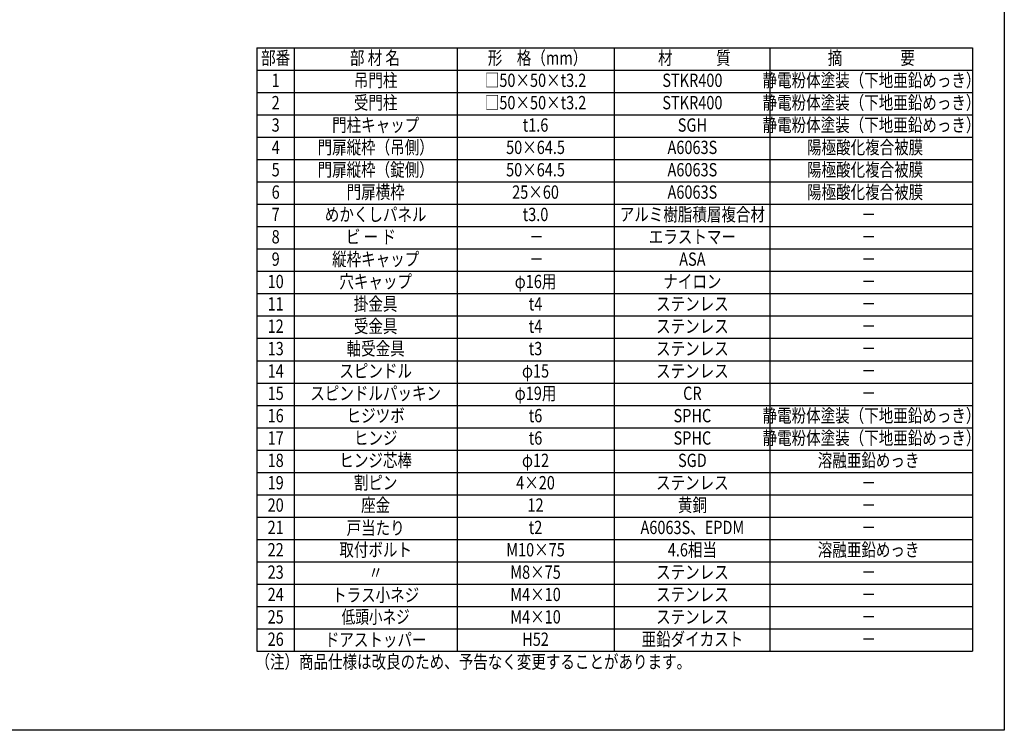
# Model space of a CAD drawing. Extents: x 0 to 7400, y 0 to 5340.
# Drawn here: x 3700 to 7400, y 0 to 2670 of the extents above; entities that cross this region are included whole.
import ezdxf
from ezdxf.enums import TextEntityAlignment as Align

# ---------------------------------------------------------------- set-up
doc = ezdxf.new("R2010")
doc.units = 0
doc.header["$LTSCALE"] = 200
doc.header["$MEASUREMENT"] = 0
doc.layers.add('MOJI', color=6, linetype='CONTINUOUS')
doc.layers.add('ZWAKU', color=7, linetype='CONTINUOUS')
doc.styles.add('EXT08', font='ROMANS', dxfattribs={"width": 0.8, "bigfont": 'EXTFONT'})

# ---------------------------------------------------------------- blocks, each defined once
blk = doc.blocks.new('CALCOMP_TECHJET720A3')
at = {"layer": 'ZWAKU', "color": 2}
blk.add_lwpolyline([(0, 0), (0, 267), (370, 267), (370, 0)], close=True, dxfattribs=at)

msp = doc.modelspace()

# ---------------------------------------------------------------- linework, layer by layer
at = {"layer": 'MOJI'}
for p, q in [((4591.3697977, 2564.8087306), (7280.0949146, 2564.8087306)), ((4591.3697977, 2564.8087306), (4591.3697977, 296.8087306)), ((4731.3697977, 2564.8087306), (4731.3697977, 296.8087306)), ((5343.983215, 2564.8087306), (5343.983215, 296.8087306)), ((5933.3724164, 2564.8087306), (5933.3724164, 296.8087306)), ((6519.0298698, 2564.8087306), (6519.0298698, 296.8087306)), ((7280.0949146, 2564.8087306), (7280.0949146, 296.8087306)), ((4591.3697977, 2480.8087306), (7280.0949146, 2480.8087306)), ((4591.3697977, 2396.8087306), (7280.0949146, 2396.8087306)), ((4591.3697977, 2312.8087306), (7280.0949146, 2312.8087306)), ((4591.3697977, 2228.8087306), (7280.0949146, 2228.8087306)), ((4591.3697977, 2144.8087306), (7280.0949146, 2144.8087306)), ((4591.3697977, 2060.8087306), (7280.0949146, 2060.8087306)), ((4591.3697977, 1976.8087306), (7280.0949146, 1976.8087306)), ((4591.3697977, 1892.8087306), (7280.0949146, 1892.8087306)), ((4591.3697977, 1808.8087306), (7280.0949146, 1808.8087306)), ((4591.3697977, 1724.8087306), (7280.0949146, 1724.8087306)), ((4591.3697977, 1640.8087306), (7280.0949146, 1640.8087306)), ((4591.3697977, 1556.8087306), (7280.0949146, 1556.8087306)), ((4591.3697977, 1472.8087306), (7280.0949146, 1472.8087306)), ((4591.3697977, 1388.8087306), (7280.0949146, 1388.8087306)), ((4591.3697977, 1304.8087306), (7280.0949146, 1304.8087306)), ((4591.3697977, 1220.8087306), (7280.0949146, 1220.8087306)), ((4591.3697977, 1136.8087306), (7280.0949146, 1136.8087306)), ((4591.3697977, 1052.8087306), (7280.0949146, 1052.8087306)), ((4591.3697977, 968.8087306), (7280.0949146, 968.8087306)), ((4591.3697977, 884.8087306), (7280.0949146, 884.8087306)), ((4591.3697977, 800.8087306), (7280.0949146, 800.8087306)), ((4591.3697977, 716.8087306), (7280.0949146, 716.8087306)), ((4591.3697977, 632.8087306), (7280.0949146, 632.8087306)), ((4591.3697977, 548.8087306), (7280.0949146, 548.8087306)), ((4591.3697977, 464.8087306), (7280.0949146, 464.8087306)), ((4591.3697977, 380.8087306), (7280.0949146, 380.8087306)), ((4591.3697977, 296.8087306), (7280.0949146, 296.8087306))]:
    msp.add_line(p, q, dxfattribs=at)

# ---------------------------------------------------------------- block references
at = {"layer": 'ZWAKU', "xscale": 20, "yscale": 20, "zscale": 20}
msp.add_blockref('CALCOMP_TECHJET720A3', (0, 0.0000003), dxfattribs=at)

# ---------------------------------------------------------------- texts
at = {"layer": 'MOJI', "style": 'EXT08'}
for s, width, p in [('部番', 0.8, (4661.9429753, 2519.8143335)), ('部 材 名', 0.8, (5034.9610989, 2519.8143335)), ('形\u3000格（mm）', 0.8, (5645.9241422, 2519.8143335)), ('材\u3000\u3000\u3000質', 0.8, (6235.3133162, 2519.8143335)), ('摘\u3000\u3000\u3000\u3000要', 0.8, (6900.2356861, 2519.8143335)), ('1', 0.8, (4661.9429753, 2435.8143335)), ('吊門柱', 0.8, (5037.6765064, 2435.8143335)), ('□50×50×t3.2', 0.8, (5638.4606461, 2435.8143335)), ('STKR400', 0.8, (6227.8498475, 2435.8143335)), ('静電粉体塗装（下地亜鉛めっき）', 0.8, (6900.9354576, 2435.8143335)), ('2', 0.8, (4661.9429753, 2351.8143335)), ('受門柱', 0.8, (5037.6765064, 2351.8143335)), ('□50×50×t3.2', 0.8, (5638.4606461, 2351.8143335)), ('STKR400', 0.8, (6227.8498475, 2351.8143335)), ('静電粉体塗装（下地亜鉛めっき）', 0.8, (6900.9354576, 2351.8143335)), ('3', 0.8, (4661.9429753, 2267.8143335)), ('門柱キャップ', 0.8, (5037.6765064, 2267.8143335)), ('t1.6', 0.8, (5638.4606461, 2267.8143335)), ('SGH', 0.8, (6227.8498475, 2267.8143335)), ('静電粉体塗装（下地亜鉛めっき）', 0.8, (6900.9354576, 2267.8143335)), ('門扉縦枠（吊側）', 0.8, (5037.6765064, 2183.8143335)), ('陽極酸化複合被膜', 0.8, (6876.9468535, 2183.8143335)), ('4', 0.8, (4661.9429753, 2183.8143335)), ('50×64.5', 0.8, (5638.4606461, 2183.8143335)), ('A6063S', 0.8, (6227.8498475, 2183.8143335)), ('5', 0.8, (4661.9429753, 2099.8143335)), ('門扉縦枠（錠側）', 0.8, (5037.6765064, 2099.8143335)), ('50×64.5', 0.8, (5638.4606461, 2099.8143335)), ('A6063S', 0.8, (6227.8498475, 2099.8143335)), ('陽極酸化複合被膜', 0.8, (6876.9468535, 2099.8143335)), ('6', 0.8, (4661.9429753, 2015.8143335)), ('門扉横枠', 0.8, (5037.6765064, 2015.8143335)), ('25×60', 0.8, (5638.4606461, 2015.8143335)), ('A6063S', 0.8, (6227.8498475, 2015.8143335)), ('陽極酸化複合被膜', 0.8, (6876.9468535, 2015.8143335)), ('7', 0.8, (4661.9429753, 1931.8143335)), ('めかくしパネル', 0.8, (5037.6765064, 1931.8143335)), ('t3.0', 0.8, (5638.4606461, 1931.8143335)), ('アルミ樹脂積層複合材', 0.8, (6227.8498475, 1931.8143335)), ('－', 0.8, (6890.0887089, 1931.8143335)), ('8', 0.8, (4661.9429753, 1847.8143335)), ('ビ ー ド', 0.8, (5019.8520377, 1847.8143335)), ('－', 0.8, (5642.1923941, 1847.8143335)), ('エラストマー', 0.8, (6227.8498475, 1847.8143335)), ('－', 0.8, (6890.0887089, 1847.8143335)), ('9', 0.8, (4661.9429753, 1763.8143335)), ('縦枠キャップ', 0.8, (5037.6765064, 1763.8143335)), ('ASA', 0.8, (6227.8498475, 1763.8143335)), ('－', 0.8, (5642.1923941, 1763.8143335)), ('－', 0.8, (6890.0887089, 1763.8143335)), ('10', 0.8, (4661.9429753, 1679.8143335)), ('穴キャップ', 0.8, (5037.6765064, 1679.8143335)), ('φ16用', 0.8, (5638.4606461, 1679.8143335)), ('ナイロン', 0.8, (6227.8498475, 1679.8143335)), ('－', 0.8, (6890.0887089, 1679.8143335)), ('掛金具', 0.8, (5037.6765064, 1595.8143335)), ('ステンレス', 0.8, (6227.8498475, 1595.8143335)), ('11', 0.8, (4661.9429753, 1595.8143335)), ('t4', 0.8, (5638.4606461, 1595.8143335)), ('－', 0.8, (6890.0887089, 1595.8143335)), ('12', 0.8, (4661.9429753, 1511.8143335)), ('受金具', 0.8, (5037.6765064, 1511.8143335)), ('t4', 0.8, (5638.4606461, 1511.8143335)), ('ステンレス', 0.8, (6227.8498475, 1511.8143335)), ('－', 0.8, (6890.0887089, 1511.8143335)), ('13', 0.8, (4661.9429753, 1427.8143335)), ('軸受金具', 0.8, (5037.6765064, 1427.8143335)), ('t3', 0.8, (5638.4606461, 1427.8143335)), ('ステンレス', 0.8, (6227.8498475, 1427.8143335)), ('－', 0.8, (6890.0887089, 1427.8143335)), ('14', 0.8, (4661.9429753, 1343.8143335)), ('スピンドル', 0.8, (5037.6765064, 1343.8143335)), ('φ15', 0.8, (5638.4606461, 1343.8143335)), ('ステンレス', 0.8, (6227.8498475, 1343.8143335)), ('－', 0.8, (6890.0887089, 1343.8143335)), ('スピンドルパッキン', 0.8, (5037.6765064, 1259.8143335)), ('15', 0.8, (4661.9429753, 1259.8143335)), ('φ19用', 0.8, (5638.4606461, 1259.8143335)), ('CR', 0.8, (6227.8498475, 1259.8143335)), ('－', 0.8, (6890.0887089, 1259.8143335)), ('16', 0.8, (4661.9429753, 1175.8143335)), ('ヒジツボ', 0.8, (5037.6765064, 1175.8143335)), ('t6', 0.8, (5638.4606461, 1175.8143335)), ('SPHC', 0.8, (6227.8498475, 1175.8143335)), ('静電粉体塗装（下地亜鉛めっき）', 0.8, (6900.9354576, 1175.8143335)), ('17', 0.8, (4661.9429753, 1091.8143335)), ('ヒンジ', 0.8, (5037.6765064, 1091.8143335)), ('t6', 0.8, (5638.4606461, 1091.8143335)), ('SPHC', 0.8, (6227.8498475, 1091.8143335)), ('静電粉体塗装（下地亜鉛めっき）', 0.8, (6900.9354576, 1091.8143335)), ('18', 0.8, (4661.9429753, 1007.8143335)), ('ヒンジ芯棒', 0.8, (5037.6765064, 1007.8143335)), ('φ12', 0.8, (5638.4606461, 1007.8143335)), ('SGD', 0.8, (6227.8498475, 1007.8143335)), ('溶融亜鉛めっき', 0.8, (6890.0887089, 1007.8143335)), ('割ピン', 0.8, (5037.6765064, 923.8143335)), ('19', 0.8, (4661.9429753, 923.8143335)), ('4×20', 0.8, (5638.4606461, 923.8143335)), ('ステンレス', 0.8, (6227.8498475, 923.8143335)), ('－', 0.8, (6890.0887089, 923.8143335)), ('20', 0.8, (4661.9429753, 839.8143335)), ('座金', 0.8, (5037.6765064, 839.8143335)), ('12', 0.8, (5638.4606461, 839.8143335)), ('黄銅', 0.8, (6227.8498475, 839.8143335)), ('－', 0.8, (6890.0887089, 839.8143335)), ('21', 0.8, (4661.9429753, 755.8143335)), ('戸当たり', 0.8, (5037.6765064, 753.8400293)), ('t2', 0.8, (5638.4606461, 755.8143335)), ('A6063S、EPDM', 0.8, (6227.8498475, 755.8143335)), ('－', 0.8, (6890.0887089, 755.8143335)), ('22', 0.8, (4661.9429753, 671.8143335)), ('取付ボルト', 0.8, (5037.6765064, 671.8143335)), ('M10×75', 0.8, (5638.4606461, 671.8143335)), ('4.6相当', 0.8, (6227.8498475, 671.8143335)), ('溶融亜鉛めっき', 0.8, (6890.0887089, 671.8143335)), ('23', 0.8, (4661.9429753, 587.8143335)), ('〃', 0.8, (5037.6765064, 585.8400293)), ('M8×75', 0.8, (5638.4606461, 587.8143335)), ('ステンレス', 0.8, (6227.8498475, 587.8143335)), ('－', 0.8, (6890.0887089, 587.8143335)), ('－', 0.8, (6890.0887089, 587.8143335)), ('24', 0.8, (4661.9429753, 503.8143335)), ('トラス小ネジ', 0.8, (5037.6765064, 501.8400293)), ('M4×10', 0.8, (5638.4606461, 503.8143335)), ('ステンレス', 0.8, (6227.8498475, 503.8143335)), ('－', 0.8, (6890.0887089, 503.8143335)), ('25', 0.8, (4661.9429753, 419.8143335)), ('低頭小ネジ', 0.75, (5037.6765064, 419.8143335)), ('M4×10', 0.8, (5638.4606461, 419.8143335)), ('ステンレス', 0.8, (6227.8498475, 419.8143335)), ('－', 0.8, (6890.0887089, 419.8143335)), ('ドアストッパー', 0.8, (5037.6765064, 333.8400293)), ('亜鉛ダイカスト', 0.8, (6227.8498475, 335.8143335)), ('26', 0.8, (4661.9429753, 335.8143335)), ('H52', 0.8, (5638.4606461, 335.8143335)), ('－', 0.8, (6890.0887089, 335.8143335))]:
    msp.add_text(s, height=50, dxfattribs=dict(at, width=width)).set_placement(p, align=Align.MIDDLE)
at = {"layer": 'MOJI', "style": 'EXT08', "width": 0.8}
msp.add_text('（注）商品仕様は改良のため、予告なく変更することがあります。', height=50, dxfattribs=at).set_placement((4585.8699667, 232.4908632))

doc.saveas('drawing.dxf')
